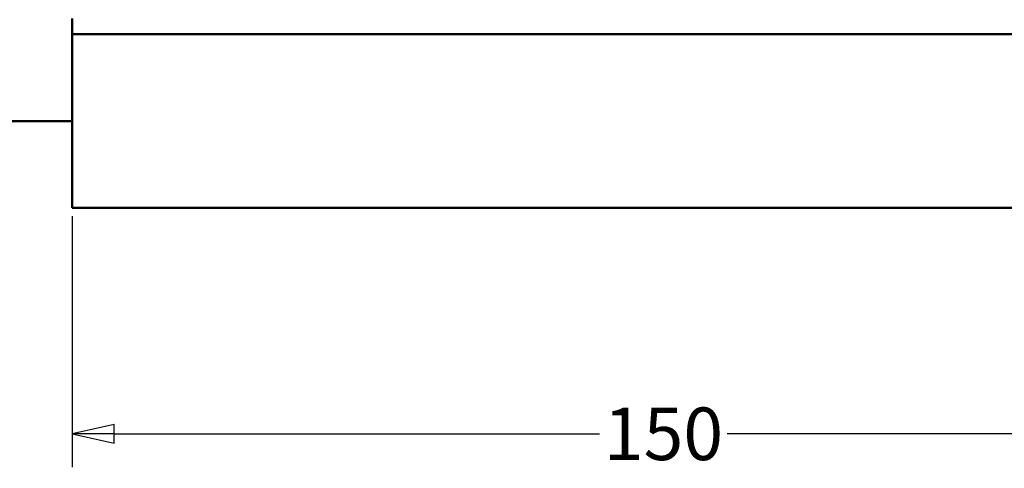
# Model space of a CAD drawing. Units: millimetres. Extents: x 11 to 1206, y -143 to 301.
# Drawn here: x 1028 to 1091, y 205 to 233 of the extents above; entities that cross this region are included whole.
import ezdxf

# ---------------------------------------------------------------- set-up
doc = ezdxf.new("R2010")
doc.units = ezdxf.units.MM
doc.header["$LTSCALE"] = 0.666667
doc.layers.add('Bemaßung (ISO)', color=7, linetype='Continuous', lineweight=25)
doc.layers.add('Sichtbar (ISO)', color=7, linetype='Continuous', lineweight=50)
doc.styles.add('Katalog 2010 - Zeichnung', font='plantc.ttf')
doc.dimstyles.new('Homepage', dxfattribs={"dimscale": 0.666667, "dimtxt": 5, "dimasz": 4, "dimexe": 3.175, "dimexo": 0.8, "dimgap": 0.8, "dimtad": 0, "dimtih": 1, "dimtoh": 1, "dimrnd": 1e-08, "dimtxsty": 'Katalog 2010 - Zeichnung', "dimblk": 'Filled-1', "dimcen": 0.09, "dimdle": 10, "dimclrd": 256, "dimclre": 256, "dimclrt": 256, "dimazin": 2, "dimtfac": 0.5, "dimtofl": 0, "dimtmove": 0, "dimatfit": 3, "dimfxl": 1, "dimtolj": 1, "dimlwd": 30, "dimlwe": 30, "dimarcsym": 0})

# ---------------------------------------------------------------- blocks, each defined once
blk = doc.blocks.new('Filled-1')
at = {"color": 0}
for p, q in [((0, 0), (-1, 0.225)), ((-1, 0.225), (-1, -0.225)), ((-1, 0), (0, 0)), ((-1, -0.225), (0, 0))]:
    blk.add_line(p, q, dxfattribs=at)
at = {"color": 0, "flags": 128}
blk.add_lwpolyline([(-1, -0.225), (0, 0), (-1, 0.225), (-1, -0.225)], dxfattribs=at)
at = {"color": 0}
blk.add_solid([(-1, -0.225), (0, 0), (-1, 0.225), (-1, -0.225)], dxfattribs=at)
blk = doc.blocks.new('*D62')
at = {"layer": 'Bemaßung (ISO)', "lineweight": 30}
for p, q in [((1031.487, 220.688), (1031.487, 204.773)), ((1106.487, 220.838), (1106.487, 204.773)), ((1034.153, 206.89), (1064.937, 206.89)), ((1103.82, 206.89), (1073.036, 206.89))]:
    blk.add_line(p, q, dxfattribs=at)
at = {"layer": 'Defpoints', "color": 0}
for p in [(1031.487, 221.222), (1106.487, 221.372), (1106.487, 206.89)]:
    blk.add_point(p, dxfattribs=at)
at = {"layer": 'Bemaßung (ISO)', "lineweight": 30, "xscale": 2.666666666666666, "yscale": 2.666666666666666, "zscale": 2.666666666666666, "rotation": 180}
blk.add_blockref('Filled-1', (1031.487, 206.89), dxfattribs=at)
at = {"layer": 'Bemaßung (ISO)', "lineweight": 30, "xscale": 2.666666666666666, "yscale": 2.666666666666666, "zscale": 2.666666666666666}
blk.add_blockref('Filled-1', (1106.487, 206.89), dxfattribs=at)
at = {"layer": 'Bemaßung (ISO)', "lineweight": 35, "insert": (1068.987, 206.89), "char_height": 3.3333, "attachment_point": 5, "style": 'Katalog 2010 - Zeichnung'}
blk.add_mtext('\\A1;150', dxfattribs=at)

msp = doc.modelspace()

# ---------------------------------------------------------------- linework, layer by layer
at = {"layer": 'Sichtbar (ISO)'}
for p, q in [((1031.48663, 233.07152), (1031.48663, 233.22152)), ((1031.48663, 233.07152), (1031.48663, 232.37152)), ((1031.48663, 232.37152), (1031.48663, 232.2232)), ((1031.48663, 232.21809), (1031.48663, 232.2232)), ((1031.48663, 232.2232), (1106.48663, 232.2232)), ((1031.48663, 232.21809), (1031.48663, 232.04756)), ((1031.48663, 231.90267), (1031.48663, 232.04756)), ((1031.48663, 231.90267), (1031.48663, 221.37152)), ((1031.48663, 226.72152), (968.98663, 226.72152)), ((1031.48663, 221.22152), (1031.48663, 221.37152)), ((1031.48663, 221.22152), (1106.48663, 221.22152))]:
    msp.add_line(p, q, dxfattribs=at)

# ---------------------------------------------------------------- dimensions: what is measured, and where the dimension line sits
at = {"layer": 'Bemaßung (ISO)', "lineweight": 35}
dim = msp.add_linear_dim(base=(1106.48663, 206.89014), p1=(1031.48663, 221.22152), p2=(1106.48663, 221.37152), angle=180, dimstyle='Homepage', override={"dimtih": 0, "dimtoh": 0, "dimdec": 2, "dimlfac": 2, "dimtp": 0, "dimtm": 0, "dimtdec": 2, "dimatfit": 1}, dxfattribs=at)
dim.commit()
dim.dimension.update_dxf_attribs({"geometry": '*D62', "text_midpoint": (1068.98663, 206.89014), "dimtype": 160})

doc.saveas('drawing.dxf')
